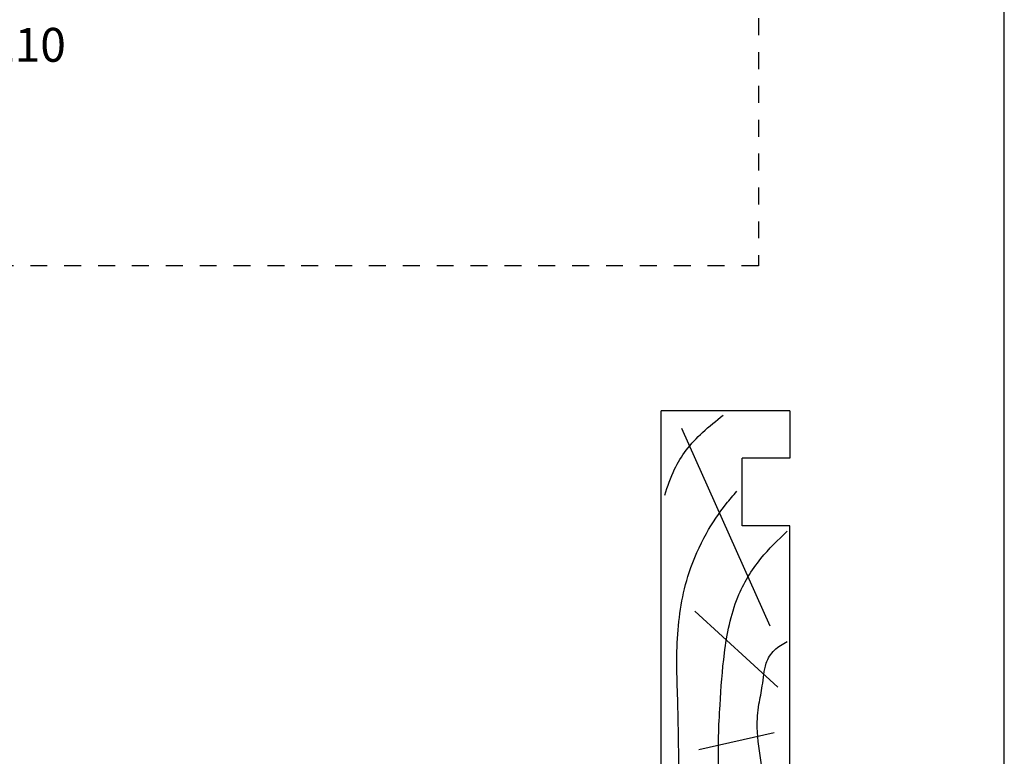
# Model space of a CAD drawing. Units: millimetres. Extents: x 0 to 354, y 0 to 482.
# Drawn here: x 209 to 354, y 109 to 218 of the extents above; entities that cross this region are included whole.
import ezdxf
from ezdxf.enums import TextEntityAlignment as Align

# ---------------------------------------------------------------- set-up
doc = ezdxf.new("R2010")
doc.units = ezdxf.units.MM
doc.linetypes.add('DASHED', pattern=[0.2, 0.1, -0.1])
doc.layers.get('0').update_dxf_attribs({"plot": 0})
doc.layers.add('APL Joinery', color=2, linetype='Continuous')
doc.layers.add('APL Notes', color=7, linetype='Continuous')
doc.styles.add('Arial-Bold', font='arialbd.ttf')

# ---------------------------------------------------------------- blocks, each defined once
blk = doc.blocks.new('a4 specifiers manual')
blk.add_line((353.9999991921495, 1.108869583e-07), (353.9999991921495, 482.0000001108869))
blk = doc.blocks.new('19mmliner', base_point=(110.739951507863, 355.7623510830485))
at = {"layer": 'APL Joinery', "color": 3}
for p, q in [((110.739951507863, 355.7623510830485), (177.7399515078631, 355.7623510830485)), ((110.739951507863, 336.7623510830484), (110.739951507863, 355.7623510830485)), ((177.7399515078631, 336.7623510830485), (177.7399515078631, 355.7623510830485)), ((160.7399515078631, 343.7623510830484), (170.7399515078631, 343.7623510830484)), ((160.7399515078631, 336.7623510830485), (160.7399515078631, 343.7623510830484)), ((170.7399515078631, 336.7623510830485), (170.7399515078631, 343.7623510830484)), ((110.739951507863, 336.7623510830484), (160.7399515078631, 336.7623510830485)), ((177.7399515078631, 336.7623510830485), (170.7399515078631, 336.7623510830485))]:
    blk.add_line(p, q, dxfattribs=at)
at = {"layer": 'APL Joinery', "color": 8}
for p, q in [((145.9131780783453, 339.6327166292613), (175.1069420828859, 352.7132887325449)), ((136.9304814615635, 338.5194764502585), (148.1588522325407, 350.7651184192899)), ((130.1934589989773, 339.0760965397599), (127.6670755755074, 350.2084983297885)), ((122.8950179978421, 338.2411664055077), (112.4454077587423, 345.190146322691))]:
    blk.add_line(p, q, dxfattribs=at)
for points, knots in [([(165.2821176582808, 355.2180791353014), (166.5726858318287, 354.7818781738363), (168.9083728440546, 353.9924360185927), (172.0610412556228, 352.0900882102074), (174.6875300120783, 349.5844033021437), (176.2507024700006, 347.6216106372748), (177.0719069678068, 346.5904677480291)], [0, 0, 0, 0, 4.077163776164723, 7.378903861023069, 10.95052549711435, 14.90356917242528, 14.90356917242528, 14.90356917242528, 14.90356917242528]), ([(112.962024863876, 352.4416363673449), (115.710435231041, 352.6547702152513), (122.6593903931888, 353.1936480954731), (133.0603500725692, 353.1446097782715), (143.9830780527489, 353.7000992866996), (152.8130144084047, 352.2948735856875), (159.402266048835, 349.3943549626645), (163.2730412780899, 346.7537889098188), (165.2352067994704, 345.1119730676722), (165.8529398578057, 344.5950931661851)], [0, 0, 0, 0, 8.267050822299995, 20.90203347130239, 31.18486054127779, 41.04700630219173, 47.37085711970707, 52.62972264650577, 55.04603969815228, 55.04603969815228, 55.04603969815228, 55.04603969815228]), ([(117.2336493875612, 346.4777841475926), (119.8422678032878, 346.8000537066384), (125.4981607755736, 347.4987845456142), (133.7781962604838, 347.1223878341504), (142.2036965073619, 346.5273623865884), (149.7800610034507, 345.0750496880203), (155.8214982068499, 341.4387446299347), (158.650253791137, 338.4840976402127), (159.9486415420667, 337.1279262265049)], [0, 0, 0, 0, 7.873644080568313, 17.07129258656329, 24.77081643184663, 33.27528257512341, 39.90117587444498, 45.52268627951728, 45.52268627951728, 45.52268627951728, 45.52268627951728]), ([(115.8770369925237, 337.0554560822224), (117.1487211363271, 338.1096881093439), (119.9161916569408, 340.4039339495252), (125.4540610404964, 340.8199775377686), (130.238054618822, 341.7249569545736), (134.1816997355666, 341.426500736041), (137.2886936906935, 340.6778211815541), (140.1492368439622, 340.581128745862), (142.5350224188241, 339.1458380938953), (143.2897884662015, 337.8009584142327), (143.6675039241498, 337.1279262265049)], [0, 0, 0, 0, 4.844139449286539, 10.54193621031332, 16.07410556410715, 19.51351901015936, 22.27929741151003, 25.6710732269026, 27.95241956603697, 30.23778869522836, 30.23778869522836, 30.23778869522836, 30.23778869522836])]:
    blk.add_open_spline(points, degree=3, knots=knots, dxfattribs=at)

msp = doc.modelspace()

# ---------------------------------------------------------------- linework, layer by layer
at = {"layer": 'APL Notes', "linetype": 'DASHED', "ltscale": 25}
msp.add_lwpolyline([(297.8824609392009, 282.7715623655139), (317.6911598632487, 282.7715623655139), (317.6911598632487, 181.2152271038526), (32.92452507074518, 181.2152271038526), (32.92452507074516, 76.55675655860432), (54.46207029682363, 76.55675655860432)], dxfattribs=at)

# ---------------------------------------------------------------- block references
msp.add_blockref('a4 specifiers manual', (0, 0))
at = {"layer": 'APL Joinery', "ltscale": 3, "rotation": 90.00000000000003}
msp.add_blockref('19mmliner', (303.3157149424135, 92.81254875340608), dxfattribs=at)

# ---------------------------------------------------------------- texts
at = {"layer": 'APL Notes', "style": 'Arial-Bold'}
msp.add_text('K76210', height=5, dxfattribs=at).set_placement((203.765324501593, 213.8439167010107), align=Align.MIDDLE_CENTER)

doc.saveas('drawing.dxf')
